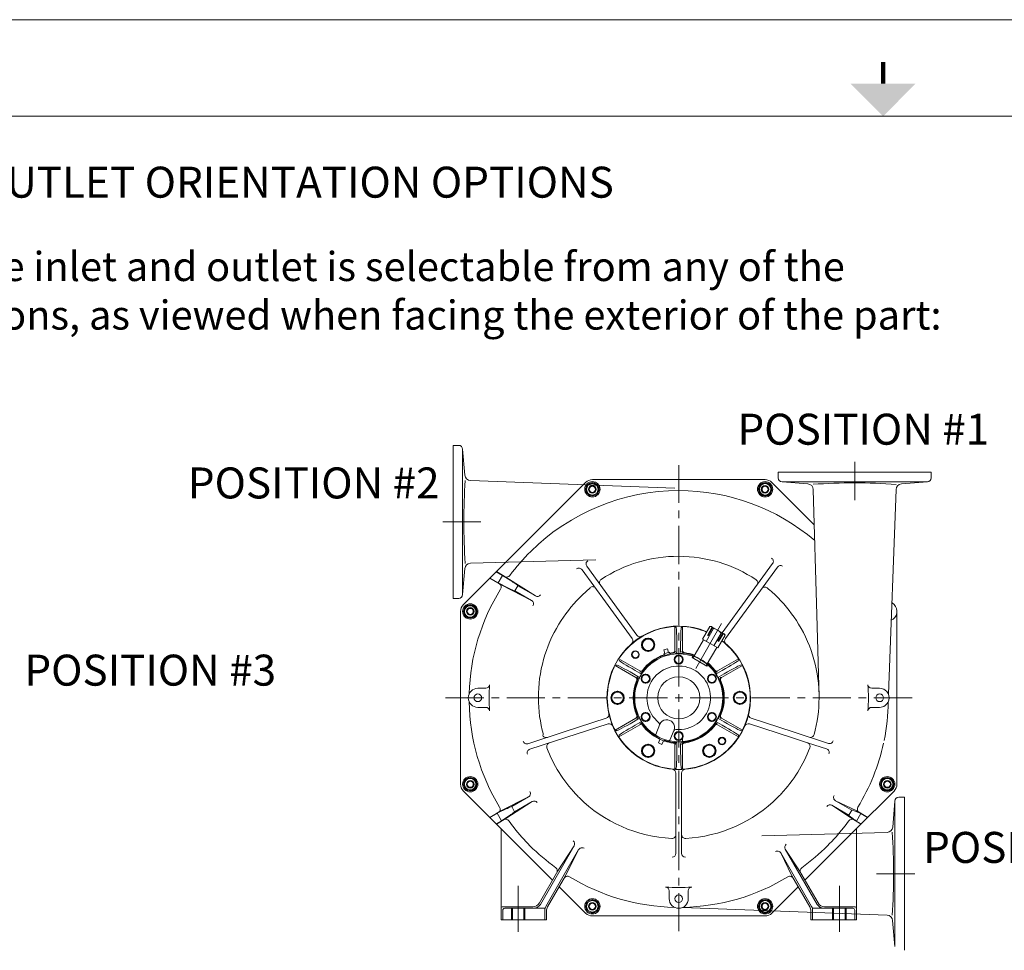
# Model space of a CAD drawing. Units: millimetres. Extents: x -1229 to 6348, y -522 to 5252.
# Drawn here: x 1126 to 2761, y 3707 to 5252 of the extents above; entities that cross this region are included whole.
import ezdxf
from ezdxf.enums import TextEntityAlignment as Align

# ---------------------------------------------------------------- set-up
doc = ezdxf.new("R2010")
doc.units = ezdxf.units.MM
doc.header["$LTSCALE"] = 25.4
doc.linetypes.add('CENTER', pattern=[2, 1.25, -0.25, 0.25, -0.25])
doc.linetypes.add('HIDDEN', pattern=[0.375, 0.25, -0.125])
for name, color, linetype, lineweight in [('CEN', 3, 'CENTER', 5), ('CEN-HIDE', 3, 'CENTER', 5), ('HID', 6, 'HIDDEN', 5), ('HID-HIDE', 6, 'HIDDEN', 5), ('OBJ', 7, 'Continuous', 5), ('TXT', 7, 'Continuous', 5)]:
    doc.layers.add(name, color=color, linetype=linetype, lineweight=lineweight)
doc.layers.add('Title Block', color=7, linetype='Continuous')
doc.styles.add('ACANSTS', font='romans.shx', dxfattribs={"height": 25.4})
doc.styles.add('Roman', font='romans')
doc.styles.get("Standard").update_dxf_attribs({"font": 'arial.ttf'})

# ---------------------------------------------------------------- blocks, each defined once
blk = doc.blocks.new('LONE STAR BLOWER TITLE BLOCK (SIZE A)')
at = {"layer": 'Title Block', "lineweight": 15}
for p, q in [((600.08, 457.2), (0, 457.2)), ((587.38, 444.5), (12.7, 444.5)), ((587.38, 444.5), (12.7, 444.5))]:
    blk.add_line(p, q, dxfattribs=at)
at = {"layer": 'Title Block', "lineweight": 15, "const_width": 0.572}
blk.add_lwpolyline([(300.04, 451.64), (300.04, 448.79)], dxfattribs=at)
at = {"layer": 'Title Block', "lineweight": 15}
blk.add_solid([(295.75, 448.79), (304.32, 448.79), (300.04, 444.5)], dxfattribs=at)
at = {"layer": 'Title Block', "lineweight": 15, "style": 'ACANSTS'}
for tag, p, height in [('DRAWING_SUBTITLE', (444.84, 50.21), 5.14), ('CHECK_DATE', (393.59, 49.29), 3.43), ('ENG_DATE', (393.36, 40.71), 3.43), ('DRAWING_SUBTITLE', (444.78, 39.35), 5.14), ('MANUFACTURING', (365.28, 32.27), 3.43), ('MFG_DATE', (393.39, 32.25), 3.43), ('CONTROL', (365.28, 23.7), 3.43), ('CONTROL_DATE', (393.39, 23.67), 3.43), ('CAGE_CODE', (450.28, 23.27), 3.43), ('MODEL_FILE_NAME', (210.7, 15.52), 3.43)]:
    blk.add_attdef(tag, p, '', height=height, dxfattribs=at)
at = {"layer": 'Title Block', "lineweight": 15, "style": 'Roman', "flags": 8}
for tag, height, p in [('DWG_NUMBER', 7.14, (480.3, 29.15)), ('SCALE', 3.43, (454.75, 17.88)), ('SHEETNUMBER', 3.43, (539.89, 17.88)), ('TOTA_SHEETS', 3.43, (556.11, 17.82))]:
    blk.add_attdef(tag, text='', height=height, dxfattribs=at).set_placement(p, align=Align.TOP_LEFT)
at = {"layer": 'Title Block', "lineweight": 15, "style": 'ACANSTS'}
blk.add_attdef('REVISION', text='', height=3.43, dxfattribs=at).set_placement((580.38, 22.69), align=Align.CENTER)

msp = doc.modelspace()

# ---------------------------------------------------------------- linework, layer by layer
at = {"lineweight": 5}
for p, q in [((1925.526, 3757.589), (2001.141, 3757.589)), ((2439.876, 3757.589), (2515.491, 3757.589))]:
    msp.add_line(p, q, dxfattribs=at)
at = {"layer": 'CEN', "color": 5, "linetype": 'CENTER', "lineweight": 5, "ltscale": 2}
for p, q in [((2220.508, 3738.356), (2220.508, 4511.901)), ((2512.608, 4454.17), (2512.608, 4521.667)), ((1892.228, 4417.989), (1824.731, 4417.989)), ((2608.042, 4125.889), (1832.975, 4125.889)), ((2548.789, 3833.789), (2616.286, 3833.789))]:
    msp.add_line(p, q, dxfattribs=at)
at = {"layer": 'CEN', "color": 5, "linetype": 'Continuous', "lineweight": 5, "ltscale": 0.75}
msp.add_line((2248.646, 4174.626), (2291.636, 4249.086), dxfattribs=at)
at = {"layer": 'CEN-HIDE', "color": 5, "linetype": 'Continuous', "lineweight": 5, "ltscale": 2}
for p, q in [((1953.808, 3813.946), (1953.808, 3737.262)), ((2487.208, 3813.946), (2487.208, 3737.262))]:
    msp.add_line(p, q, dxfattribs=at)
at = {"layer": 'HID', "color": 7, "linetype": 'Continuous', "lineweight": 5}
for p, q in [((2242.623, 4192.768), (2244.331, 4195.726)), ((2269.078, 4181.439), (2267.369, 4178.48)), ((2226.985, 4059.214), (2226.985, 4052.444)), ((2251.982, 4058.761), (2251.982, 4059.668))]:
    msp.add_line(p, q, dxfattribs=at)
for centre, radius, start, end in [((2213.482, 4146.027), 94.552, 278.210406, 294.027692), ((2225.051, 4112.715), 60.302, 271.838089, 296.526012)]:
    msp.add_arc(centre, radius, start, end, dxfattribs=at)
at = {"layer": 'HID-HIDE', "color": 7, "linetype": 'Continuous', "lineweight": 5, "ltscale": 2}
for p, q in [((2384.192, 4342.97), (2297.872, 4224.162)), ((2098.785, 4285.217), (2143.144, 4224.162)), ((2105.582, 4292.283), (2150.953, 4229.835)), ((2335.429, 4292.275), (2292.876, 4233.705)), ((2449.629, 4263.64), (2453.481, 4125.889)), ((2214.157, 4244.287), (2216.101, 4242.763)), ((2214.158, 4244.202), (2214.158, 4204.173)), ((2226.86, 4244.287), (2224.915, 4242.763)), ((2226.858, 4244.202), (2226.858, 4204.173)), ((2272.018, 4244.437), (2259.822, 4223.312)), ((2278.368, 4240.771), (2266.172, 4219.646)), ((2268.419, 4229.494), (2275.937, 4243.484)), ((2277.037, 4242.849), (2269.519, 4228.859)), ((2272.018, 4244.437), (2274.287, 4244.437)), ((2296.284, 4231.737), (2274.287, 4244.437)), ((2291.068, 4233.438), (2278.872, 4212.314)), ((2293.535, 4233.324), (2285.177, 4219.819)), ((2243.998, 4191.974), (2261.524, 4222.33)), ((2285.222, 4208.648), (2259.822, 4223.312)), ((2297.418, 4229.772), (2285.222, 4208.648)), ((2286.277, 4219.184), (2294.634, 4232.689)), ((2297.418, 4229.772), (2296.284, 4231.737)), ((2195.624, 4199.131), (2205.438, 4201.761)), ((2195.821, 4205.758), (2201.954, 4207.401)), ((2197.464, 4199.624), (2195.821, 4205.758)), ((2203.598, 4201.268), (2201.954, 4207.401)), ((2204.991, 4201.641), (2205.649, 4198.846)), ((2205.438, 4201.761), (2206.063, 4199.105)), ((2217.333, 4211.029), (2217.333, 4202.278)), ((2223.683, 4211.029), (2223.683, 4202.278)), ((2265.995, 4179.274), (2283.521, 4209.63)), ((2121.222, 4190.545), (2155.888, 4170.53)), ((2195.624, 4199.131), (2196.41, 4196.518)), ((2196.071, 4199.251), (2196.899, 4196.502)), ((2319.795, 4190.545), (2285.129, 4170.53)), ((2319.868, 4190.589), (2319.52, 4188.143)), ((2114.872, 4179.546), (2149.538, 4159.532)), ((2148.363, 4171.209), (2155.941, 4166.833)), ((2292.654, 4171.209), (2285.075, 4166.833)), ((2326.145, 4179.546), (2291.479, 4159.532)), ((2326.22, 4179.588), (2323.927, 4180.51)), ((2145.188, 4165.709), (2152.766, 4161.334)), ((2295.829, 4165.709), (2288.25, 4161.334)), ((2554.01, 4141.764), (2540.895, 4141.764)), ((2554.01, 4110.014), (2540.895, 4110.014)), ((2030.456, 4069.212), (2100.157, 4091.859)), ((2114.872, 4072.232), (2149.538, 4092.247)), ((2145.188, 4086.069), (2152.766, 4090.445)), ((2295.829, 4086.069), (2288.25, 4090.445)), ((2326.145, 4072.232), (2291.479, 4092.247)), ((2410.561, 4069.212), (2340.86, 4091.859)), ((2033.332, 4059.998), (2103.139, 4082.679)), ((2114.797, 4072.191), (2117.089, 4071.269)), ((2121.222, 4061.234), (2155.888, 4081.248)), ((2148.363, 4080.57), (2155.941, 4084.945)), ((2189.169, 4082.224), (2182.302, 4065.228)), ((2212.719, 4072.709), (2205.852, 4055.713)), ((2292.654, 4080.57), (2285.075, 4084.945)), ((2319.795, 4061.234), (2285.129, 4081.248)), ((2326.22, 4072.191), (2323.927, 4071.269)), ((2407.684, 4059.998), (2337.877, 4082.679)), ((2121.148, 4061.19), (2121.496, 4063.636)), ((2189.21, 4056.898), (2186.831, 4051.011)), ((2187.444, 4057.612), (2188.587, 4060.211)), ((2187.444, 4057.612), (2196.864, 4053.806)), ((2187.873, 4057.439), (2189.004, 4060.01)), ((2195.097, 4054.52), (2192.719, 4048.632)), ((2196.435, 4053.979), (2197.407, 4056.615)), ((2196.864, 4053.806), (2197.846, 4056.47)), ((2319.868, 4061.19), (2319.52, 4063.636)), ((2436.06, 4050.778), (2407.684, 4059.998)), ((2467.294, 4050.778), (2410.561, 4069.212)), ((2186.831, 4051.011), (2192.719, 4048.632)), ((2214.158, 4007.577), (2214.158, 4047.606)), ((2217.333, 4040.75), (2217.333, 4049.501)), ((2223.683, 4040.75), (2223.683, 4049.501)), ((2226.858, 4007.577), (2226.858, 4047.606)), ((2214.157, 4007.491), (2216.101, 4009.016)), ((2226.86, 4007.491), (2224.915, 4009.016)), ((2215.682, 3867.665), (2215.682, 4000.912)), ((2225.334, 3867.665), (2225.334, 4000.912)), ((1925.526, 3757.589), (1925.526, 3904.648)), ((1927.949, 3906.315), (2011.058, 3823.205)), ((2429.958, 3823.205), (2513.068, 3906.315)), ((2515.491, 3757.589), (2515.491, 3904.648)), ((1990.779, 3782.989), (2046.874, 3880.147)), ((1999.96, 3779.586), (2054.389, 3873.861)), ((2046.874, 3880.147), (2020.07, 3838.814)), ((2054.389, 3873.861), (2032.655, 3830.452)), ((2450.237, 3782.989), (2397.326, 3874.634)), ((2397.326, 3874.634), (2420.946, 3838.814)), ((2441.057, 3779.586), (2389.793, 3868.378)), ((2389.793, 3868.378), (2408.361, 3830.452)), ((1989.31, 3785.535), (2020.07, 3838.814)), ((2002.843, 3778.814), (2032.655, 3830.452)), ((2438.174, 3778.814), (2408.361, 3830.452)), ((2451.707, 3785.535), (2420.946, 3838.814)), ((2022.098, 3812.166), (2065.821, 3768.443)), ((2375.196, 3768.443), (2418.919, 3812.166)), ((2204.633, 3792.387), (2204.633, 3805.502)), ((2236.383, 3792.387), (2236.383, 3805.502)), ((1928.828, 3779.185), (1978.311, 3779.185)), ((1998.723, 3776.639), (1931.71, 3776.639)), ((1942.632, 3775.846), (1942.632, 3757.589)), ((1944.283, 3757.589), (1944.283, 3775.846)), ((1963.333, 3757.589), (1963.333, 3775.846)), ((1964.984, 3775.846), (1964.984, 3757.589)), ((2509.306, 3776.639), (2442.294, 3776.639)), ((2512.189, 3779.185), (2462.706, 3779.185)), ((2476.032, 3775.846), (2476.032, 3757.589)), ((2477.683, 3757.589), (2477.683, 3775.846)), ((2496.733, 3757.589), (2496.733, 3775.846)), ((2498.384, 3775.846), (2498.384, 3757.589)), ((1928.408, 3757.589), (1928.408, 3773.337)), ((1998.258, 3757.589), (1998.258, 3773.236)), ((2001.141, 3757.589), (2001.141, 3772.464)), ((2077.136, 3763.756), (2363.881, 3763.756)), ((2439.876, 3757.589), (2439.876, 3772.464)), ((2442.758, 3757.589), (2442.758, 3773.236)), ((2512.608, 3757.589), (2512.608, 3773.337))]:
    msp.add_line(p, q, dxfattribs=at)
at = {"layer": 'HID-HIDE', "color": 7, "linetype": 'Continuous', "lineweight": 5}
msp.add_line((2242.623, 4192.768), (2267.369, 4178.48), dxfattribs=at)
at = {"layer": 'HID-HIDE', "color": 7, "linetype": 'Continuous', "lineweight": 5, "ltscale": 2}
for points in [[(1995.764, 4064.941, -0.06577245), (1987.536, 4125.889, -0.13772624), (2021.503, 4248.195, -0.13772624)], [(2445.253, 4064.941, 0.06577245), (2453.481, 4125.889, 0.13772624), (2419.514, 4248.195, 0.13772624)], [(2049.378, 3966.329, 0.00892165), (2055.204, 3960.309, 0.18652453), (2209.038, 3892.501)], [(2232.016, 3892.569, 0.18574094), (2384.954, 3960.78, 0.00861043), (2390.564, 3966.603, 0.00861043)], [(1947.12, 3909.989, 0.02886161), (1973.557, 3880.31, 0.04032243), (2016.396, 3843.875)], [(2424.621, 3843.875, 0.04032243), (2467.459, 3880.31, 0.02886161), (2493.897, 3909.989, 0.02886161)], [(2039.185, 3828.779, 0.13230486), (2213.615, 3778.087, 0.19891237)], [(2227.402, 3778.087, 0.13230486), (2401.831, 3828.779, 0.04374574)]]:
    msp.add_lwpolyline(points, format="xyb", dxfattribs=at)
for points in [[(2179.233, 4219.377), (2169.708, 4224.876), (2160.183, 4219.377), (2160.183, 4208.378), (2169.708, 4202.879), (2179.233, 4208.378)], [(2214.158, 4185.723), (2220.508, 4182.057), (2226.858, 4185.723), (2226.858, 4193.056), (2220.508, 4196.722), (2214.158, 4193.056)], [(2165.516, 4150.307), (2171.866, 4153.973), (2171.866, 4161.306), (2165.516, 4164.972), (2159.166, 4161.306), (2159.166, 4153.973)], [(2269.151, 4161.306), (2269.151, 4153.973), (2275.501, 4150.307), (2281.851, 4153.973), (2281.851, 4161.306), (2275.501, 4164.972)], [(2118.908, 4136.888), (2109.383, 4131.389), (2109.383, 4120.39), (2118.908, 4114.891), (2128.433, 4120.39), (2128.433, 4131.389)], [(2322.108, 4114.891), (2331.633, 4120.39), (2331.633, 4131.389), (2322.108, 4136.888), (2312.583, 4131.389), (2312.583, 4120.39)], [(2171.866, 4090.473), (2171.866, 4097.806), (2165.516, 4101.472), (2159.166, 4097.806), (2159.166, 4090.473), (2165.516, 4086.807)], [(2275.501, 4101.472), (2269.151, 4097.806), (2269.151, 4090.473), (2275.501, 4086.807), (2281.851, 4090.473), (2281.851, 4097.806)], [(2226.858, 4066.056), (2220.508, 4069.722), (2214.158, 4066.056), (2214.158, 4058.723), (2220.508, 4055.057), (2226.858, 4058.723)], [(2160.183, 4043.4), (2160.183, 4032.402), (2169.708, 4026.903), (2179.233, 4032.402), (2179.233, 4043.4), (2169.708, 4048.9)], [(2261.783, 4032.402), (2271.308, 4026.903), (2280.833, 4032.402), (2280.833, 4043.4), (2271.308, 4048.9), (2261.783, 4043.4)], [(2067.611, 3774.259), (2077.136, 3768.759), (2086.661, 3774.259), (2086.661, 3785.257), (2077.136, 3790.756), (2067.611, 3785.257)], [(2361.034, 3769.134), (2371.658, 3771.981), (2374.504, 3782.605), (2366.727, 3790.382), (2356.104, 3787.535), (2353.257, 3776.911)]]:
    msp.add_lwpolyline(points, close=True, dxfattribs=at)
for centre, radius in [((2077.136, 4472.021), 5.131), ((2363.881, 4472.021), 5.131), ((1874.377, 4269.262), 5.131), ((2169.708, 4213.878), 11.087), ((2169.708, 4213.878), 9.525), ((2148.666, 4197.731), 6.35), ((2148.666, 4197.731), 5.359), ((2220.508, 4125.889), 73.025), ((2220.508, 4189.389), 7.442), ((2220.508, 4189.389), 6.35), ((2165.516, 4157.639), 7.442), ((2165.516, 4157.639), 6.35), ((2220.508, 4125.889), 34.925), ((2275.501, 4157.639), 7.442), ((2275.501, 4157.639), 6.35), ((2118.908, 4125.889), 11.087), ((2118.908, 4125.889), 9.525), ((2322.108, 4125.889), 11.087), ((2322.108, 4125.889), 9.525), ((2554.01, 4125.889), 6.35), ((2165.516, 4094.139), 7.442), ((2165.516, 4094.139), 6.35), ((2275.501, 4094.139), 7.442), ((2275.501, 4094.139), 6.35), ((2220.508, 4062.389), 7.442), ((2220.508, 4062.389), 6.35), ((2292.35, 4054.047), 6.35), ((2292.35, 4054.047), 5.359), ((2169.708, 4037.901), 11.087), ((2169.708, 4037.901), 9.525), ((2271.308, 4037.901), 11.087), ((2271.308, 4037.901), 9.525), ((1874.377, 3982.517), 5.131), ((2566.64, 3982.517), 5.131), ((2077.136, 3779.758), 12.7), ((2220.508, 3792.387), 6.35), ((2363.881, 3779.758), 12.7), ((2077.136, 3779.758), 11.087), ((2077.136, 3779.758), 9.525), ((2077.136, 3779.758), 6.35), ((2077.136, 3779.758), 5.131), ((2363.881, 3779.758), 11.087), ((2363.881, 3779.758), 9.525), ((2363.881, 3779.758), 6.35), ((2363.881, 3779.758), 5.131)]:
    msp.add_circle(centre, radius, dxfattribs=at)
for centre, radius, start, end in [((2220.508, 4125.889), 119.126, 67.071185, 52.928815), ((2220.508, 4125.889), 118.567, 94.597202, 145.402798), ((2220.508, 4125.889), 118.567, 67.104683, 85.402798), ((2272.515, 4237.964), 6.492, 25.615753, 85.615753), ((2273.153, 4217.072), 24.266, 42.412046, 77.587954), ((2291.565, 4226.966), 6.492, 34.384247, 94.384247), ((2138.007, 4220.429), 6.35, 311.11004, 36), ((2156.09, 4233.567), 6.35, 216, 300.88996), ((2220.508, 4125.889), 118.567, 34.597202, 52.895317), ((2303.01, 4220.429), 6.35, 144, 228.88996), ((2220.508, 4125.889), 75.574, 97.028847, 101.187059), ((2210.856, 4204.173), 3.302, 277.028847, 0), ((2211.619, 4203.495), 3.302, 276.53425, 0), ((2214.031, 4202.278), 3.302, 274.846517, 0), ((2226.985, 4202.278), 3.302, 180, 265.153483), ((2229.047, 4203.182), 3.302, 180, 263.696101), ((2230.16, 4204.173), 3.302, 180, 262.971153), ((2220.508, 4125.889), 75.574, 69.674279, 82.971153), ((2220.508, 4125.889), 75.574, 108.812941, 142.971153), ((2220.508, 4125.889), 74.461, 117.182505, 143.696101), ((2220.508, 4125.889), 74.811, 96.53425, 101.166004), ((2220.508, 4125.889), 73.361, 85.153483, 94.846517), ((2220.508, 4125.889), 74.461, 69.820374, 83.696101), ((2204.179, 4097.606), 106.018, 52.254996, 67.745004), ((2229.209, 4140.959), 56.816, 72.916281, 74.564396), ((2220.508, 4125.889), 118.567, 154.597202, 205.402798), ((2157.539, 4173.39), 3.302, 240, 322.971153), ((2157.84, 4171.93), 3.302, 240, 323.696101), ((2220.508, 4125.889), 52.797, 264.573562, 231.426438), ((2229.209, 4140.959), 56.816, 45.435604, 47.083719), ((2220.508, 4125.889), 74.461, 36.303899, 50.179626), ((2220.508, 4125.889), 75.574, 37.028847, 50.325721), ((2283.176, 4171.93), 3.302, 216.303899, 300), ((2283.478, 4173.39), 3.302, 217.028847, 300), ((2220.508, 4125.889), 118.567, 334.597202, 25.402798), ((2220.508, 4125.889), 75.574, 157.028847, 202.971153), ((2220.508, 4125.889), 74.461, 156.303899, 203.696101), ((2147.887, 4156.672), 3.302, 337.028847, 60), ((2149.302, 4157.141), 3.302, 336.303899, 60), ((2151.115, 4158.475), 3.302, 334.846517, 60), ((2220.508, 4125.889), 73.361, 145.153483, 154.846517), ((2157.592, 4169.693), 3.302, 240, 325.153483), ((2220.508, 4125.889), 73.361, 25.153483, 34.846517), ((2283.424, 4169.693), 3.302, 214.846517, 300), ((2289.901, 4158.475), 3.302, 120, 205.153483), ((2291.715, 4157.141), 3.302, 120, 203.696101), ((2220.508, 4125.889), 74.461, 336.303899, 23.696101), ((2293.13, 4156.672), 3.302, 120, 202.971153), ((2220.508, 4125.889), 75.574, 337.028847, 22.971153), ((2220.508, 4125.889), 314.807, 356.031795, 3.968205), ((2540.895, 4148.114), 6.35, 183.968205, 270), ((2554.01, 4125.889), 15.875, 54.760673, 90), ((2540.895, 4103.664), 6.35, 90, 176.031795), ((2554.01, 4125.889), 15.875, 270, 306.114678), ((2098.194, 4097.898), 6.35, 288, 12.88996), ((2147.887, 4095.107), 3.302, 300, 22.971153), ((2149.302, 4094.638), 3.302, 300, 23.696101), ((2151.115, 4093.304), 3.302, 300, 25.153483), ((2220.508, 4125.889), 73.361, 205.153483, 214.846517), ((2220.508, 4125.889), 73.361, 325.153483, 334.846517), ((2289.901, 4093.304), 3.302, 154.846517, 240), ((2291.715, 4094.638), 3.302, 156.303899, 240), ((2293.13, 4095.107), 3.302, 157.028847, 240), ((2342.822, 4097.898), 6.35, 167.11004, 252), ((2105.101, 4076.64), 6.35, 23.11004, 108), ((2157.539, 4078.389), 3.302, 37.028847, 120), ((2157.592, 4082.086), 3.302, 34.846517, 120), ((2157.84, 4079.849), 3.302, 36.303899, 120), ((2220.508, 4125.889), 75.574, 217.028847, 244.152434), ((2220.508, 4125.889), 74.461, 216.303899, 244.121052), ((2185.53, 4082.031), 3.302, 338, 51.426438), ((2215.203, 4070.042), 3.302, 84.573562, 158), ((2220.508, 4125.889), 74.461, 276.303899, 323.696101), ((2220.508, 4125.889), 75.574, 277.028847, 322.971153), ((2283.176, 4079.849), 3.302, 60, 143.696101), ((2283.424, 4082.086), 3.302, 60, 145.153483), ((2283.478, 4078.389), 3.302, 60, 142.971153), ((2335.915, 4076.64), 6.35, 72, 156.88996), ((2220.508, 4125.889), 118.567, 214.597202, 265.402798), ((2183.786, 4064.628), 1.6, 158, 239.059691), ((2220.508, 4125.889), 75.574, 251.847566, 262.971153), ((2220.508, 4125.889), 74.461, 251.878948, 263.696101), ((2204.369, 4056.312), 1.6, 256.940309, 338), ((2220.508, 4125.889), 118.567, 274.597202, 325.402798), ((2439.125, 4066.608), 6.35, 252, 344.785297), ((2470.805, 4056.314), 6.35, 299.325367, 344.465624), ((2210.856, 4047.606), 3.302, 0, 82.971153), ((2211.97, 4048.597), 3.302, 0, 83.696101), ((2220.508, 4125.889), 73.361, 265.153483, 274.846517), ((2214.031, 4049.501), 3.302, 0, 85.153483), ((2226.985, 4049.501), 3.302, 94.846517, 180), ((2229.047, 4048.597), 3.302, 96.303899, 180), ((2230.16, 4047.606), 3.302, 97.028847, 180), ((2209.332, 4000.912), 6.35, 0, 84.88996), ((2231.684, 4000.912), 6.35, 95.11004, 180), ((2209.332, 3898.844), 6.35, 267.344069, 0), ((2231.684, 3898.91), 6.35, 180, 272.992645), ((2041.374, 3883.322), 6.35, 330, 53.554386), ((2059.888, 3870.686), 6.35, 57.814527, 150), ((2402.825, 3877.809), 6.35, 126.31261, 210), ((2209.332, 3867.665), 6.35, 270, 0), ((2231.684, 3867.665), 6.35, 180, 270), ((2384.294, 3865.203), 6.35, 30, 122.140539), ((2012.685, 3838.722), 6.35, 330, 54.236217), ((2428.332, 3838.722), 6.35, 125.763783, 210), ((2035.889, 3823.351), 6.35, 58.722024, 150), ((2405.128, 3823.351), 6.35, 30, 121.277976), ((2220.508, 4125.889), 314.807, 266.031795, 273.968205), ((2198.283, 3805.502), 6.35, 0, 86.031795), ((2242.733, 3805.502), 6.35, 93.968205, 180), ((2220.508, 3792.387), 15.875, 180, 0), ((1928.828, 3775.883), 3.302, 90, 180), ((1931.71, 3773.337), 3.302, 90, 180), ((1978.311, 3791.885), 12.7, 270, 330), ((1979.781, 3789.339), 12.7, 270, 330), ((2010.958, 3773.236), 12.7, 150, 180), ((2013.841, 3772.464), 12.7, 150, 180), ((2427.176, 3772.464), 12.7, 0, 30), ((2430.058, 3773.236), 12.7, 0, 30), ((2461.236, 3789.339), 12.7, 210, 270), ((2462.706, 3791.885), 12.7, 210, 270), ((2509.306, 3773.337), 3.302, 0, 90), ((2512.189, 3775.883), 3.302, 0, 90), ((2077.136, 3779.758), 16.002, 225, 270), ((2363.881, 3779.758), 16.002, 270, 315)]:
    msp.add_arc(centre, radius, start, end, dxfattribs=at)
at = {"layer": 'HID-HIDE', "color": 7, "linetype": 'Continuous', "lineweight": 5, "ltscale": 2, "extrusion": (0, 0, -1)}
for centre, major_axis, ratio, start_param, end_param in [((2210.854, 4244.063), (3.306, 0.22), 0.03491045, 4.72019707, 6.24282349), ((2210.987, 4243.958), (3.306, 0.22), 0.03491031, -1.56298825, -0.03923226), ((2216.061, 4211.029), (0, -31.75), 0.0400641, 3.17299791, 4.71238898), ((2201.236, 4197.813), (-4.826, -1.293), 0.0661273, 3.14159265, 6.28318531), ((2292.017, 4172.31), (-27.496, -15.875), 0.0400641, 3.17299791, 4.71238898), ((2317.998, 4193.169), (1.844, -2.753), 0.03491031, -1.56298825, -0.03923226), ((2318.022, 4193.337), (1.844, -2.753), 0.03491045, 4.72019707, 6.24282349), ((2144.552, 4164.608), (27.496, -15.875), 0.0400641, 3.17299791, 4.71238898), ((2148.999, 4079.469), (27.496, 15.875), 0.0400641, 3.17299791, 4.71238898), ((2296.465, 4087.171), (-27.496, 15.875), 0.0400641, 3.17299791, 4.71238898), ((2327.519, 4075.101), (-1.462, -2.974), 0.03491031, -1.56298825, -0.03923226), ((2327.519, 4075.101), (-1.462, -2.974), 0.03491031, -1.56298825, -0.03923226), ((2327.677, 4075.164), (-1.463, -2.973), 0.03491045, 4.72019707, 6.24282349), ((2327.677, 4075.164), (-1.463, -2.973), 0.03491045, 4.72019707, 6.24282349), ((2122.994, 4058.442), (-1.844, 2.753), 0.03491045, 4.72019707, 6.24282349), ((2123.019, 4058.609), (-1.844, 2.753), 0.03491031, -1.56298825, -0.03923226), ((2224.955, 4040.75), (0, 31.75), 0.0400641, 3.17299791, 4.71238898), ((2230.03, 4007.821), (-3.306, -0.22), 0.03491031, -1.56298825, -0.03923226), ((2230.163, 4007.716), (-3.306, -0.22), 0.03491045, 4.72019707, 6.24282349)]:
    msp.add_ellipse(centre, major_axis=major_axis, ratio=ratio, start_param=start_param, end_param=end_param, dxfattribs=at)
at = {"layer": 'HID-HIDE', "color": 7, "linetype": 'Continuous', "lineweight": 5, "ltscale": 2}
for centre, major_axis, ratio, start_param, end_param in [((2224.955, 4211.029), (0, -31.75), 0.0400641, 3.17299791, 4.71238898), ((2230.03, 4243.958), (-3.306, 0.22), 0.03491031, -1.56298825, -0.03923226), ((2230.163, 4244.063), (-3.306, 0.22), 0.03491045, 4.72019707, 6.24282349), ((2148.999, 4172.31), (27.496, -15.875), 0.0400641, 3.17299791, 4.71238898), ((2186.425, 4192.265), (3.049, 1.485), 0.04547472, 4.71238046, 6.18060537), ((2201.442, 4197.047), (12.044, 3.499), 0.0911361, 1.97916635, 3.00639318), ((2296.465, 4164.608), (-27.496, -15.875), 0.0400641, 3.17299791, 4.71238898), ((2327.519, 4176.678), (-1.462, 2.974), 0.03491031, -1.56298825, -0.03923226), ((2327.677, 4176.615), (-1.463, 2.973), 0.03491045, 4.72019707, 6.24282349), ((2200.944, 4077.467), (-11.775, 4.758), 0.93772125, 3.14159265, 6.28318531), ((2113.34, 4075.164), (1.463, -2.973), 0.03491045, 4.72019707, 6.24282349), ((2113.497, 4075.101), (1.462, -2.974), 0.03491031, -1.56298825, -0.03923226), ((2144.552, 4087.171), (27.496, 15.875), 0.0400641, 3.17299791, 4.71238898), ((2292.017, 4079.469), (-27.496, 15.875), 0.0400641, 3.17299791, 4.71238898), ((2317.998, 4058.609), (1.844, 2.753), 0.03491031, -1.56298825, -0.03923226), ((2318.022, 4058.442), (1.844, 2.753), 0.03491045, 4.72019707, 6.24282349), ((2216.061, 4040.75), (0, 31.75), 0.0400641, 3.17299791, 4.71238898), ((2210.854, 4007.716), (3.306, -0.22), 0.03491045, 4.72019707, 6.24282349), ((2210.987, 4007.821), (3.306, -0.22), 0.03491031, -1.56298825, -0.03923226)]:
    msp.add_ellipse(centre, major_axis=major_axis, ratio=ratio, start_param=start_param, end_param=end_param, dxfattribs=at)
at = {"layer": 'OBJ', "color": 7, "linetype": 'Continuous', "lineweight": 5}
for p, q in [((1845.858, 4290.989), (1845.858, 4544.989)), ((1845.858, 4544.989), (1855.383, 4544.989)), ((1861.733, 4538.639), (1861.733, 4297.339)), ((1865.437, 4495.404), (1861.733, 4538.639)), ((2385.608, 4500.539), (2639.608, 4500.539)), ((2385.608, 4500.539), (2385.608, 4491.014)), ((2639.608, 4500.539), (2639.608, 4491.014)), ((2065.821, 4483.336), (1863.062, 4280.577)), ((1874.734, 4486.581), (2214.273, 4473.991)), ((2363.881, 4488.023), (2077.136, 4488.023)), ((2445.45, 4413.082), (2375.196, 4483.336)), ((2633.258, 4484.664), (2391.958, 4484.664)), ((2434.972, 4481.042), (2391.958, 4484.664)), ((2590.023, 4480.961), (2633.258, 4484.664)), ((2443.811, 4471.694), (2449.629, 4263.64)), ((2581.2, 4471.663), (2568.61, 4132.124)), ((1874.704, 4349.192), (2082.758, 4355.01)), ((2376.383, 4348.643), (2335.435, 4292.283)), ((1865.355, 4340.353), (1861.733, 4297.339)), ((1917.577, 4335.093), (1928.169, 4328.978)), ((1917.824, 4335.339), (1935.283, 4325.26)), ((2060.063, 4338.513), (2098.785, 4285.217)), ((2067.872, 4344.186), (2105.582, 4292.283)), ((1906.785, 4324.3), (1926.799, 4312.744)), ((1907.031, 4324.546), (1920.966, 4316.501)), ((1928.169, 4328.978), (1920.966, 4316.501)), ((1920.966, 4316.501), (1936.96, 4308.383)), ((1928.169, 4328.978), (1943.287, 4319.362)), ((1935.283, 4325.26), (1982.638, 4294.979)), ((1976.306, 4287.49), (1926.799, 4312.744)), ((1953.478, 4311.821), (1948.646, 4303.452)), ((1948.649, 4303.458), (1976.306, 4287.49)), ((1953.475, 4311.817), (1982.638, 4294.979)), ((1845.858, 4290.989), (1855.383, 4290.989)), ((2577.955, 4280.577), (2574.977, 4283.554)), ((1858.375, 4269.262), (1858.375, 3982.517)), ((2582.642, 3982.517), (2582.642, 4269.262)), ((1887.006, 4141.764), (1900.121, 4141.764)), ((1887.006, 4110.014), (1900.121, 4110.014)), ((1970.282, 4049.66), (2030.456, 4069.212)), ((1973.264, 4040.481), (2033.332, 4059.998)), ((2465.86, 4041.096), (2436.06, 4050.778)), ((2468.842, 4050.275), (2467.294, 4050.778)), ((1863.062, 3971.202), (1927.949, 3906.315)), ((1971.16, 3961.317), (1925.071, 3938.037)), ((1943.32, 3945.244), (1971.16, 3961.317)), ((2513.068, 3906.315), (2577.955, 3971.202)), ((2595.158, 3960.789), (2585.633, 3960.789)), ((2595.158, 3960.789), (2595.158, 3706.789)), ((1919.037, 3934.164), (1936.26, 3942.581)), ((1933.433, 3925.451), (1977.462, 3953.811)), ((1948.149, 3936.881), (1943.317, 3945.25)), ((1948.146, 3936.886), (1977.462, 3953.811)), ((1977.24, 3953.683), (1977.462, 3953.811)), ((2507.584, 3925.451), (2474.537, 3947.47)), ((2503.042, 3931.013), (2474.537, 3947.47)), ((2507.868, 3939.372), (2480.779, 3955.012)), ((2480.779, 3955.012), (2515.946, 3938.037)), ((2503.04, 3931.008), (2507.872, 3939.377)), ((2575.661, 3911.425), (2579.283, 3954.439)), ((2579.283, 3713.139), (2579.283, 3954.439)), ((1906.785, 3927.479), (1925.071, 3938.037)), ((1907.031, 3927.232), (1919.037, 3934.164)), ((1917.824, 3916.44), (1933.433, 3925.451)), ((1926.24, 3921.688), (1919.037, 3934.164)), ((1926.24, 3921.688), (1941.445, 3931.618)), ((2523.193, 3916.44), (2507.584, 3925.451)), ((2515.588, 3921.219), (2512.788, 3923.09)), ((2515.588, 3921.219), (2522.792, 3933.695)), ((2534.232, 3927.479), (2515.946, 3938.037)), ((2522.792, 3933.695), (2519.759, 3935.164)), ((2533.985, 3927.232), (2522.792, 3933.695)), ((1917.577, 3916.686), (1926.24, 3921.688)), ((1925.526, 3904.648), (1925.526, 3908.738)), ((2515.491, 3904.648), (2515.491, 3908.738)), ((2523.439, 3916.686), (2515.588, 3921.219)), ((2566.313, 3902.587), (2358.259, 3896.769)), ((2566.282, 3765.198), (2226.743, 3777.788)), ((2575.58, 3756.375), (2579.283, 3713.139))]:
    msp.add_line(p, q, dxfattribs=at)
for points in [[(2079.983, 4482.645), (2069.359, 4479.798), (2066.512, 4469.174), (2074.289, 4461.397), (2084.913, 4464.244), (2087.76, 4474.867)], [(2373.406, 4477.52), (2363.881, 4483.019), (2354.356, 4477.52), (2354.356, 4466.522), (2363.881, 4461.022), (2373.406, 4466.522)], [(1868.878, 4278.787), (1863.378, 4269.262), (1868.878, 4259.737), (1879.876, 4259.737), (1885.375, 4269.262), (1879.876, 4278.787)], [(1863.753, 3985.364), (1866.6, 3974.74), (1877.223, 3971.893), (1885.001, 3979.67), (1882.154, 3990.294), (1871.53, 3993.141)], [(2572.139, 3972.992), (2577.638, 3982.517), (2572.139, 3992.042), (2561.141, 3992.042), (2555.641, 3982.517), (2561.141, 3972.992)]]:
    msp.add_lwpolyline(points, close=True, dxfattribs=at)
for points in [[(2220.508, 4469.913, 0.19746791), (1974.924, 4368.988, 0.03851852), (1940.207, 4328.919, 0.2003657)], [(2446.173, 4387.219, 0.17745414), (2220.508, 4469.913, 0.19746791)], [(2220.508, 4360.86, 0.14709276), (2091.802, 4322.559, 0.19927976)], [(2348.808, 4321.949, 0.1468453), (2220.508, 4360.86, 0.2000242)], [(1924.825, 4306.302, 0.13371876), (1872.748, 4132.869, 0.2003657)], [(2021.503, 4248.195, -0.0591949), (2055.593, 4291.86, -0.0262592), (2073.714, 4308.312)], [(2419.514, 4248.195, 0.0591949), (2385.423, 4291.86, 0.0262592), (2367.302, 4308.312)], [(1872.667, 4119.077, 0.13427801), (1923.108, 3944.415, 0.19378707)], [(2561.434, 4055.105, 0.04678585), (2568.349, 4119.077)], [(2001.691, 4042.699, 0.09677298), (2049.378, 3966.329, 0.09677298)], [(2390.564, 3966.603, 0.09682432), (2438.146, 4043.094)], [(2517.909, 3944.415, 0.08363324), (2560.499, 4050.669, 0.08363324)], [(1938.265, 3921.669, 0.01063488), (1947.12, 3909.989, 0.01063488)], [(2493.897, 3909.989, 0.01063488), (2502.752, 3921.669)]]:
    msp.add_lwpolyline(points, format="xyb", dxfattribs=at)
for centre, radius in [((2077.136, 4472.021), 12.7), ((2077.136, 4472.021), 11.087), ((2077.136, 4472.021), 9.525), ((2363.881, 4472.021), 12.7), ((2363.881, 4472.021), 11.087), ((2363.881, 4472.021), 9.525), ((2077.136, 4472.021), 6.35), ((2363.881, 4472.021), 6.35), ((1874.377, 4269.262), 12.7), ((1874.377, 4269.262), 11.087), ((1874.377, 4269.262), 9.525), ((1874.377, 4269.262), 6.35), ((1887.006, 4125.889), 6.35), ((1874.377, 3982.517), 12.7), ((1874.377, 3982.517), 11.087), ((1874.377, 3982.517), 9.525), ((1874.377, 3982.517), 6.35), ((2566.64, 3982.517), 12.7), ((2566.64, 3982.517), 11.087), ((2566.64, 3982.517), 9.525), ((2566.64, 3982.517), 6.35)]:
    msp.add_circle(centre, radius, dxfattribs=at)
for centre, radius, start, end in [((1855.383, 4538.639), 6.35, 0, 90), ((1875.054, 4496.228), 9.652, 184.895909, 268.105313), ((2871.297, 4417.26), 1007.536, 176.038614, 183.887547), ((2077.136, 4472.021), 16.002, 90, 135), ((2363.881, 4472.021), 16.002, 45, 90), ((2391.958, 4491.014), 6.35, 180, 270), ((2434.162, 4471.424), 9.652, 1.601859, 85.186586), ((2511.879, 3475.1), 1007.536, 86.038614, 93.887547), ((2590.847, 4471.344), 9.652, 94.895909, 178.105313), ((2633.258, 4491.014), 6.35, 270, 0), ((1874.973, 4339.543), 9.652, 91.601859, 175.186586), ((2073.009, 4347.919), 6.35, 123.597051, 216), ((2371.246, 4352.376), 6.35, 324, 56.354306), ((2054.926, 4334.781), 6.35, 36, 128.402949), ((2389.329, 4339.238), 6.35, 55.403923, 144), ((1919.437, 4309.662), 6.35, 328.053738, 60), ((1935.103, 4332.696), 6.35, 240, 323.5049), ((2095.289, 4317.252), 6.35, 123.307553, 216), ((2345.296, 4316.659), 6.35, 324, 56.420753), ((2077.236, 4304.073), 6.35, 36, 128.956122), ((2363.287, 4303.393), 6.35, 50.772186, 144), ((1855.383, 4297.339), 6.35, 270, 0), ((1973.131, 4281.991), 6.35, 327.747025, 60), ((1985.813, 4300.479), 6.35, 240, 323.354518), ((1874.377, 4269.262), 16.002, 135, 180), ((2566.64, 4269.262), 16.002, 294.017725, 45), ((1887.006, 4125.889), 15.875, 90, 270), ((1900.121, 4148.114), 6.35, 270, 356.031795), ((2220.508, 4125.889), 314.807, 176.031795, 183.968205), ((2554.01, 4125.889), 15.875, 306.114678, 54.760673), ((1900.121, 4103.664), 6.35, 3.968205, 90), ((1968.319, 4055.699), 6.35, 195.553114, 288), ((2000.669, 4066.21), 6.35, 195.318107, 288), ((1975.227, 4034.441), 6.35, 108, 200.446886), ((2007.622, 4044.967), 6.35, 108, 200.926931), ((2432.211, 4045.352), 6.35, 58.70738, 72), ((2432.211, 4045.352), 6.35, 339.176546, 58.70738), ((2463.898, 4035.056), 6.35, 339.534376, 72), ((2470.805, 4056.314), 6.35, 252, 299.325367), ((1874.377, 3982.517), 16.002, 180, 225), ((2566.64, 3982.517), 16.002, 315, 0), ((1967.985, 3966.817), 6.35, 300, 32.208128), ((2483.954, 3960.511), 6.35, 147.88138, 240), ((2585.633, 3954.439), 6.35, 90, 180), ((1917.688, 3941.107), 6.35, 300, 31.403769), ((1980.637, 3948.311), 6.35, 36.512684, 120), ((2471.362, 3941.971), 6.35, 60, 143.752259), ((2523.329, 3941.107), 6.35, 148.596231, 240), ((1933.124, 3917.941), 6.35, 35.95, 120), ((2507.893, 3917.941), 6.35, 60, 144.05), ((2566.043, 3912.235), 9.652, 271.601859, 355.186586), ((1569.719, 3834.519), 1007.536, 356.038614, 3.887547), ((2565.963, 3755.551), 9.652, 4.895909, 88.105313)]:
    msp.add_arc(centre, radius, start, end, dxfattribs=at)
for centre, major_axis, ratio, start_param, end_param in [((1942.805, 4318.604), (-10.67, 6.787), 0.07104595, 3.14159265, 4.71238898), ((1937.367, 4309.184), (-11.283, 5.727), 0.07097007, 1.57079633, 3.14159265), ((2519.401, 3934.341), (-11.532, 5.031), 0.07136742, -1.57073919, 0.00005714), ((2513.305, 3923.825), (-10.262, 7.188), 0.07170627, -0.00009524, 1.57070109)]:
    msp.add_ellipse(centre, major_axis=major_axis, ratio=ratio, start_param=start_param, end_param=end_param, dxfattribs=at)
at = {"layer": 'OBJ', "color": 7, "linetype": 'Continuous', "lineweight": 5, "extrusion": (0, 0, -1)}
for centre, major_axis, ratio, start_param, end_param in [((1932.038, 3939.518), (11.283, 5.727), 0.07097007, 4.71238898, 6.28318531), ((1937.476, 3930.099), (10.67, 6.787), 0.07104595, 0, 1.57079633)]:
    msp.add_ellipse(centre, major_axis=major_axis, ratio=ratio, start_param=start_param, end_param=end_param, dxfattribs=at)

# ---------------------------------------------------------------- block references
at = {"xscale": 12.62788581092365, "yscale": 12.62788581092365, "zscale": 12.62788581092365}
msp.add_blockref('LONE STAR BLOWER TITLE BLOCK (SIZE A)', (-1229.185, -521.948), dxfattribs=at)

# ---------------------------------------------------------------- texts
at = {"lineweight": 5, "insert": (465.238, 4866.089), "char_height": 48.37777, "attachment_point": 1}
msp.add_mtext_dynamic_manual_height_columns('The orientation of the inlet and outlet is selectable from any of the \\Pthree different positions, as viewed when facing the exterior of the part:', width=2500.88649, gutter_width=25.4, heights=[0], dxfattribs=at)
at = {"layer": 'TXT', "color": 18, "lineweight": 5, "true_color": 0x4c0000}
msp.add_text('INLET & OUTLET ORIENTATION OPTIONS', height=51.435, dxfattribs=at).set_placement((1446.451, 4956.09), align=Align.CENTER)
at = {"layer": 'TXT', "lineweight": 5}
for s, p in [('POSITION #1', (2526.951, 4546.06)), ('POSITION #2', (1614.524, 4456.825)), ('POSITION #3', (1343.181, 4146.106)), ('POSITION #3', (2835.073, 3851.885))]:
    msp.add_text(s, height=51.435, dxfattribs=at).set_placement(p, align=Align.CENTER)

doc.saveas('drawing.dxf')
